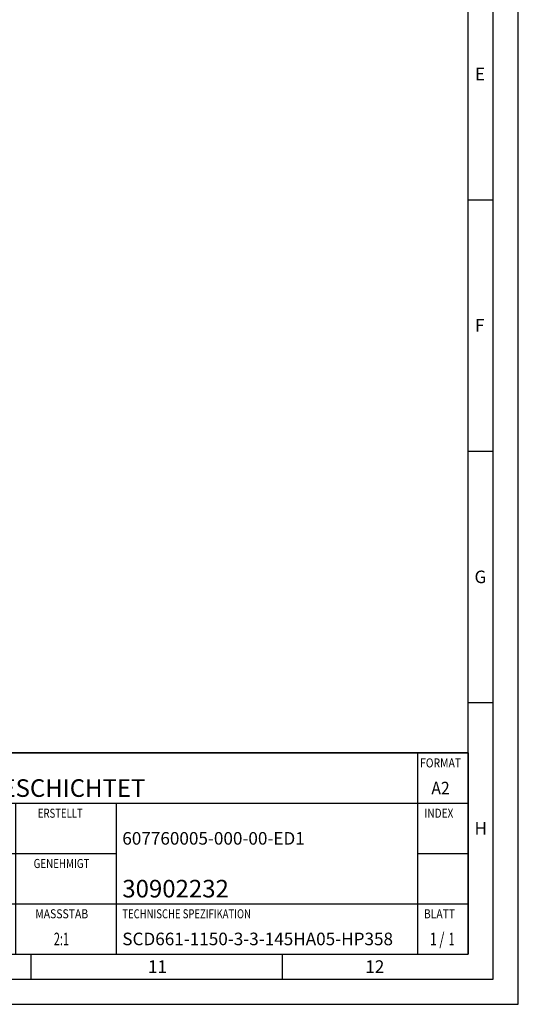
# Model space of a CAD drawing. Units: millimetres. Extents: x 0 to 594, y 0 to 420.
# Drawn here: x 495 to 594, y 0 to 196 of the extents above; entities that cross this region are included whole.
import ezdxf

# ---------------------------------------------------------------- set-up
doc = ezdxf.new("R2010")
doc.units = ezdxf.units.MM
doc.header["$LTSCALE"] = 32.67
doc.layers.add('607760005-000-00-ED1_FORMAT', color=7, linetype='CONTINUOUS')
doc.styles.get("Standard").update_dxf_attribs({"font": 'TXT.SHX', "width": 0.7})

# ---------------------------------------------------------------- blocks, each defined once
blk = doc.blocks.new('TITLEBLOCK_BL1', base_point=(489, 30))
at = {"layer": '607760005-000-00-ED1_FORMAT', "color": 7, "linetype": 'CONTINUOUS'}
for p, q in [((584, 50), (394, 50)), ((394, 10), (394, 50)), ((394, 40), (584, 40)), ((474, 40), (474, 10)), ((514, 40), (514, 10)), ((394, 20), (584, 20))]:
    blk.add_line(p, q, dxfattribs=at)
at = {"layer": '607760005-000-00-ED1_FORMAT', "color": 3, "linetype": 'CONTINUOUS'}
for p, q in [((574, 10), (574, 50)), ((494, 40), (494, 10)), ((474, 30), (514, 30)), ((574, 30), (584, 30)), ((439, 20), (439, 10))]:
    blk.add_line(p, q, dxfattribs=at)
at = {"layer": '607760005-000-00-ED1_FORMAT', "color": 2, "linetype": 'CONTINUOUS'}
for s, height, width, p in [('TITEL', 1.8, 0.780952, (395.23, 47.1)), ('FORMAT', 1.8, 0.84127, (574.46, 47.1)), ('A2', 2.5, 0.916667, (576.71, 41.75)), ('AUSGABEDATUM', 1.8, 0.835317, (474.98, 37.1)), ('ERSTELLT', 1.8, 0.77381, (498.43, 37.1)), ('INDEX', 1.8, 0.819048, (575.31, 37.1)), ('DATUM', 1.8, 0.890476, (479.99, 27.1)), ('GENEHMIGT', 1.8, 0.791005, (497.59, 27.1)), ('UNBEMASSTE EINZELHEITEN', 1.8, 0.76087, (441.29, 16.1)), ('MASSSTAB', 1.8, 0.845238, (497.91, 17.1)), ('TECHNISCHE SPEZIFIKATION', 1.8, 0.770833, (515.23, 17.1)), ('BLATT', 1.8, 0.838095, (575.23, 17.1)), ('NACH WERKSNORM', 1.8, 0.835034, (446.51, 12.1)), ('2:1', 2.5, 0.634921, (501.62, 11.75)), ('1', 2.5, 0.761905, (576.38, 11.75)), ('/', 2.5, 0.761905, (578.29, 11.75)), ('1', 2.5, 0.571429, (580.19, 11.75))]:
    blk.add_text(s, height=height, dxfattribs=dict(at, width=width)).set_placement(p)

msp = doc.modelspace()

# ---------------------------------------------------------------- linework, layer by layer
at = {"layer": '607760005-000-00-ED1_FORMAT', "color": 3, "linetype": 'CONTINUOUS'}
for p, q in [((594, 0), (594, 420)), ((589, 5), (589, 415)), ((584, 160), (589, 160)), ((584, 110), (589, 110)), ((584, 60), (589, 60)), ((394, 50), (584, 50)), ((584, 50), (584, 10)), ((394, 10), (584, 10)), ((497, 10), (497, 5)), ((547, 10), (547, 5)), ((5, 5), (589, 5)), ((0, 0), (594, 0))]:
    msp.add_line(p, q, dxfattribs=at)
at = {"layer": '607760005-000-00-ED1_FORMAT', "color": 7, "linetype": 'CONTINUOUS'}
for p, q in [((584, 10), (584, 410)), ((10, 10), (584, 10))]:
    msp.add_line(p, q, dxfattribs=at)

# ---------------------------------------------------------------- block references
at = {"layer": '607760005-000-00-ED1_FORMAT', "color": 3, "linetype": 'CONTINUOUS'}
msp.add_blockref('TITLEBLOCK_BL1', (489, 30), dxfattribs=at)

# ---------------------------------------------------------------- texts
at = {"layer": '607760005-000-00-ED1_FORMAT', "color": 2, "linetype": 'CONTINUOUS', "char_height": 2.5, "attachment_point": 1, "line_spacing_factor": 0.9}
for s, insert, width in [('E', (585.369, 186.25), 3.392857), ('F', (585.369, 136.25), 3.392857), ('G', (585.2798, 86.25), 3.660714), ('H', (585.2798, 36.25), 3.660714), ('607760005-000-00-ED1', (515.225, 34.25), 57.232143), ('SCD661-1150-3-3-145HA05-HP358', (515.225, 14.25), 79.910714), ('11', (520.3333, 8.75), 5), ('12', (563.5655, 8.75), 5.803571)]:
    msp.add_mtext(s, dxfattribs=dict(at, insert=insert, width=width))
at = {"layer": '607760005-000-00-ED1_FORMAT', "color": 7, "linetype": 'CONTINUOUS', "char_height": 3.5, "attachment_point": 1, "line_spacing_factor": 0.9}
for s, insert, width in [('TRITAN-DRILL-STEEL, SCHAFTFORM HAK, BESCHICHTET', (395.225, 44.75), 189.25), ('30902232', (515.225, 24.75), 32.25)]:
    msp.add_mtext(s, dxfattribs=dict(at, insert=insert, width=width))

doc.saveas('drawing.dxf')
